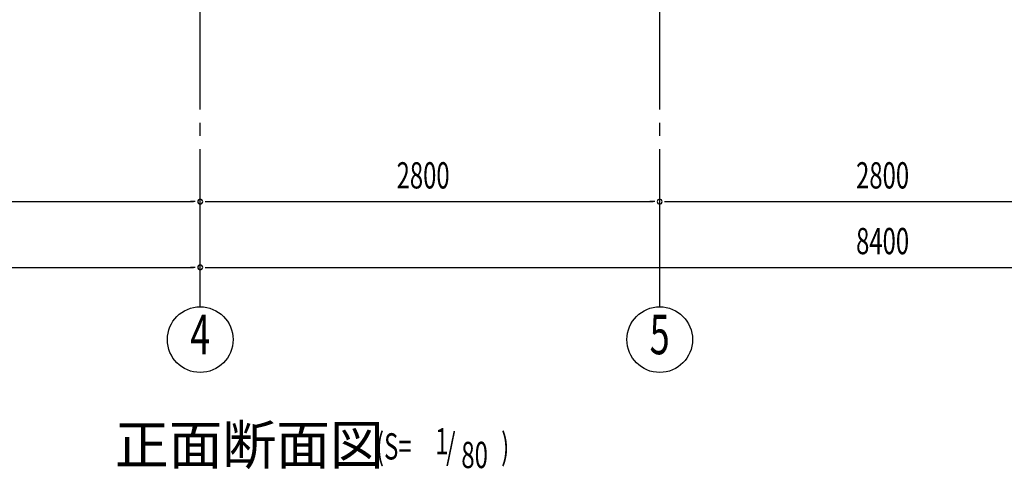
# Model space of a CAD drawing. Extents: x 868 to 32764, y 362 to 22484.
# Drawn here: x 21074 to 27074, y 13102 to 15839 of the extents above; entities that cross this region are included whole.
import ezdxf
from ezdxf.enums import TextEntityAlignment as Align

# ---------------------------------------------------------------- set-up
doc = ezdxf.new("R2010")
doc.units = 0
doc.header["$LTSCALE"] = 80
doc.header["$MEASUREMENT"] = 0
doc.linetypes.add('1PL-M', pattern=[15, 12, -1, 1, -1])
for name, color, linetype in [('1PL-M1', 6, '1PL-M'), ('HIKIDASHI', 6, 'CONTINUOUS'), ('SUNPOU', 4, 'CONTINUOUS')]:
    doc.layers.add(name, color=color, linetype=linetype)
doc.styles.add('00', font='ROMANS', dxfattribs={"width": 0.666667, "bigfont": 'BIGFONT'})
doc.styles.add('01', font='ROMANS', dxfattribs={"height": 3, "bigfont": 'BIGFONT'})

msp = doc.modelspace()

# ---------------------------------------------------------------- linework, layer by layer
at = {"layer": '1PL-M1'}
for p, q in [((22173.6, 14091.3), (22173.6, 16431.3)), ((24973.6, 14091.3), (24973.6, 16431.3))]:
    msp.add_line(p, q, dxfattribs=at)
at = {"layer": 'SUNPOU'}
for p, q in [((19413.6, 14731.3), (22133.6, 14731.3)), ((22143.6, 14731.3), (22113.6, 14731.3)), ((22203.6, 14731.3), (22233.6, 14731.3)), ((22213.6, 14731.3), (24933.6, 14731.3)), ((24943.6, 14731.3), (24913.6, 14731.3)), ((25003.6, 14731.3), (25033.6, 14731.3)), ((25013.6, 14731.3), (27733.6, 14731.3)), ((13813.6, 14331.3), (22133.6, 14331.3)), ((22143.6, 14331.3), (22113.6, 14331.3)), ((22203.6, 14331.3), (22233.6, 14331.3)), ((22213.6, 14331.3), (30533.6, 14331.3))]:
    msp.add_line(p, q, dxfattribs=at)
for centre in [(22173.6, 13891.3), (24973.6, 13891.3)]:
    msp.add_circle(centre, 200, dxfattribs=at)
for centre, start, end in [((22173.6, 14731.3), 0, 180), ((22173.6, 14731.3), 0, 180), ((22173.6, 14731.3), 180, 0), ((22173.6, 14731.3), 180, 0), ((24973.6, 14731.3), 0, 180), ((24973.6, 14731.3), 0, 180), ((24973.6, 14731.3), 180, 0), ((24973.6, 14731.3), 180, 0), ((22173.6, 14331.3), 0, 180), ((22173.6, 14331.3), 0, 180), ((22173.6, 14331.3), 180, 0), ((22173.6, 14331.3), 180, 0)]:
    msp.add_arc(centre, 15, start, end, dxfattribs=at)

# ---------------------------------------------------------------- texts
at = {"layer": 'HIKIDASHI', "style": '01'}
msp.add_text('正面断面図', height=240, dxfattribs=at).set_placement((21654.3, 13131.3))
at = {"layer": 'HIKIDASHI', "style": '00', "width": 0.67}
for s, p in [('(S=', (23244.4, 13161.7)), ('1', (23605.8, 13192.8)), ('/', (23672.1, 13161.7)), (')', (24007.5, 13161.7)), ('80', (23764.7, 13109.4))]:
    msp.add_text(s, height=160, dxfattribs=at).set_placement(p)
at = {"layer": 'SUNPOU', "style": '00', "width": 0.666667}
for s, p in [('2800', (23370.4, 14811.3)), ('2800', (26170.4, 14811.3)), ('8400', (26170.4, 14411.3))]:
    msp.add_text(s, height=160, dxfattribs=at).set_placement(p)
at = {"layer": 'SUNPOU', "style": '00', "width": 0.67}
for s, p in [('4', (22173.6, 13891.3)), ('5', (24973.6, 13891.3))]:
    msp.add_text(s, height=240, dxfattribs=at).set_placement(p, align=Align.MIDDLE)

doc.saveas('drawing.dxf')
